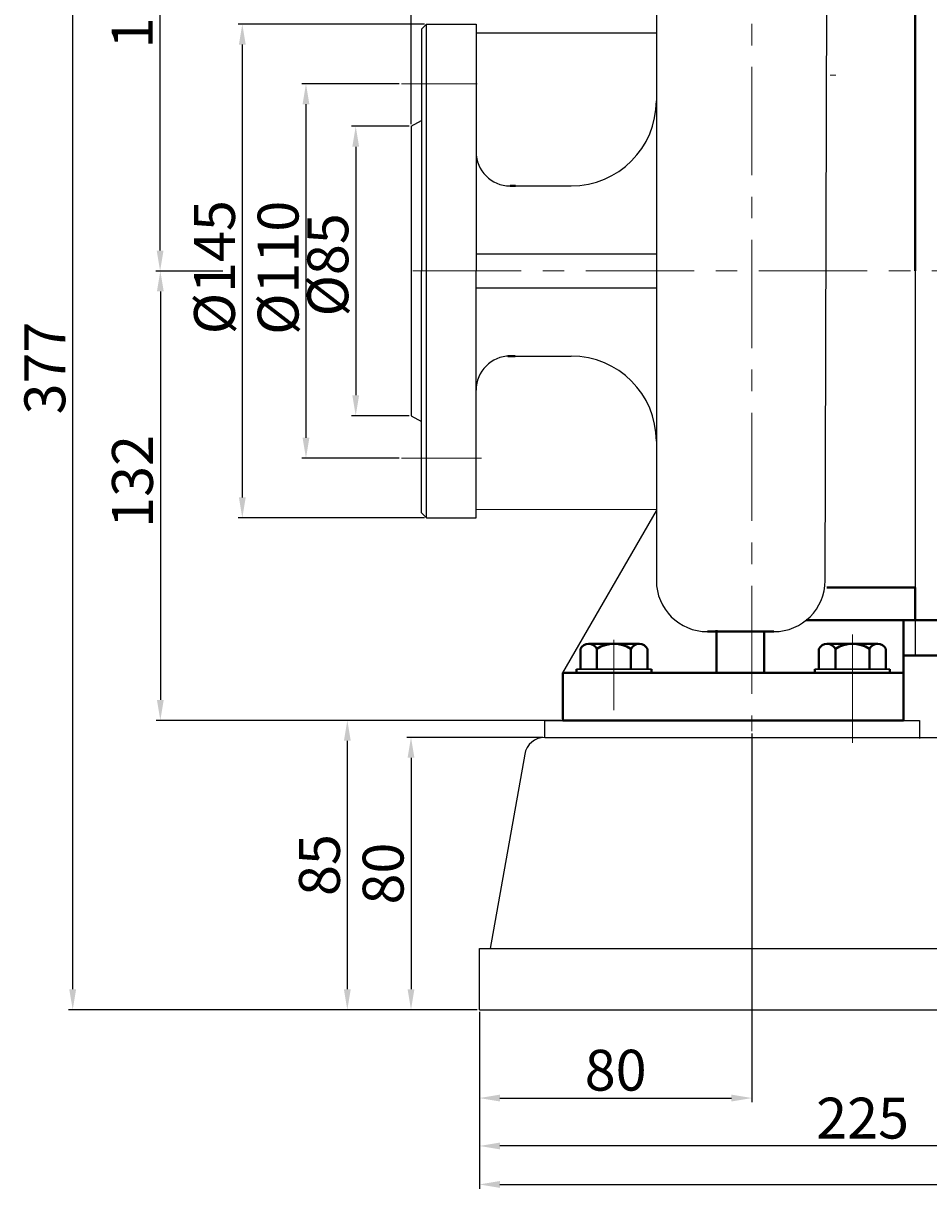
# Model space of a CAD drawing. Units: millimetres. Extents: x 8902 to 10723, y -10585 to -9438.
# Drawn here: x 8902 to 9168, y -9988 to -9646 of the extents above; entities that cross this region are included whole.
import ezdxf

# ---------------------------------------------------------------- set-up
doc = ezdxf.new("R2010")
doc.units = ezdxf.units.MM
doc.linetypes.add('CENTER', pattern=[50.8, 31.75, -6.35, 6.35, -6.35])
doc.layers.add('1', color=7, linetype='Continuous')
for name, color, linetype, lineweight in [('中心线', 5, 'CENTER', 13), ('粗实线', 7, 'Continuous', 40), ('细实线', 1, 'Continuous', 13)]:
    doc.layers.add(name, color=color, linetype=linetype, lineweight=lineweight)
doc.styles.get("Standard").update_dxf_attribs({"font": 'txt.shx', "height": 16, "bigfont": 'gbcbig.shx'})
doc.dimstyles.new('ISO-25', dxfattribs={"dimtxt": 2.5, "dimasz": 6, "dimexe": 1.25, "dimexo": 0.625, "dimtad": 1, "dimtxsty": 'Standard', "dimcen": 2.5, "dimadec": 0, "dimazin": 0, "dimtfac": 1, "dimtmove": 0, "dimatfit": 3, "dimfxl": 0, "dimarcsym": 0})

# ---------------------------------------------------------------- blocks, each defined once
blk = doc.blocks.new('*D1')
at = {"layer": 'Defpoints', "color": 0, "transparency": 16777216}
for p in [(15241.8, 1078.46), (15222.82, 946.46), (15341.01, 946.46)]:
    blk.add_point(p, dxfattribs=at)
at = {"layer": '细实线', "color": 0, "lineweight": -2, "transparency": 16777216}
for p, q in [((15241.18, 1078.46), (15221.57, 1078.46)), ((15222.82, 1072.46), (15222.82, 952.46)), ((15340.39, 946.46), (15221.57, 946.46))]:
    blk.add_line(p, q, dxfattribs=at)
at = {"layer": '细实线', "color": 0, "transparency": 16777216}
for points in [[(15221.82, 1072.46), (15223.82, 1072.46), (15222.82, 1078.46)], [(15221.82, 952.46), (15223.82, 952.46), (15222.82, 946.46)]]:
    blk.add_solid(points, dxfattribs=at)
at = {"layer": '细实线', "color": 0, "transparency": 16777216, "insert": (15216.19, 1016.65), "char_height": 12, "attachment_point": 5, "rotation": 90}
blk.add_mtext('132', dxfattribs=at)
blk = doc.blocks.new('*D2')
at = {"layer": 'Defpoints', "color": 0, "transparency": 16777216}
for p in [(15222.76, 1238.46), (15357.51, 1238.46), (15241.8, 1078.46)]:
    blk.add_point(p, dxfattribs=at)
at = {"layer": '细实线', "color": 0, "lineweight": -2, "transparency": 16777216}
for p, q in [((15356.89, 1238.46), (15221.51, 1238.46)), ((15222.76, 1084.46), (15222.76, 1232.46)), ((15241.18, 1078.46), (15221.51, 1078.46))]:
    blk.add_line(p, q, dxfattribs=at)
at = {"layer": '细实线', "color": 0, "transparency": 16777216}
for points in [[(15221.76, 1232.46), (15223.76, 1232.46), (15222.76, 1238.46)], [(15221.76, 1084.46), (15223.76, 1084.46), (15222.76, 1078.46)]]:
    blk.add_solid(points, dxfattribs=at)
at = {"layer": '细实线', "color": 0, "transparency": 16777216, "insert": (15216.13, 1157.46), "char_height": 12, "attachment_point": 5, "rotation": 90}
blk.add_mtext('160', dxfattribs=at)
blk = doc.blocks.new('*D6')
at = {"layer": 'Defpoints', "color": 0, "transparency": 16777216}
for p in [(15301.01, 1150.96), (15246.89, 1005.96), (15301.01, 1005.96)]:
    blk.add_point(p, dxfattribs=at)
at = {"layer": '细实线', "color": 0, "lineweight": -2, "transparency": 16777216}
for p, q in [((15300.39, 1150.96), (15245.64, 1150.96)), ((15246.89, 1144.96), (15246.89, 1011.96)), ((15300.39, 1005.96), (15245.64, 1005.96))]:
    blk.add_line(p, q, dxfattribs=at)
at = {"layer": '细实线', "color": 0, "transparency": 16777216}
for points in [[(15245.89, 1144.96), (15247.89, 1144.96), (15246.89, 1150.96)], [(15245.89, 1011.96), (15247.89, 1011.96), (15246.89, 1005.96)]]:
    blk.add_solid(points, dxfattribs=at)
at = {"layer": '细实线', "color": 0, "transparency": 16777216, "insert": (15240.27, 1079.57), "char_height": 12, "attachment_point": 5, "rotation": 90}
blk.add_mtext('%%c145', dxfattribs=at)
blk = doc.blocks.new('*D7')
at = {"layer": 'Defpoints', "color": 0, "transparency": 16777216}
for p in [(15293.6, 1133.46), (15265.58, 1023.46), (15293.6, 1023.46)]:
    blk.add_point(p, dxfattribs=at)
at = {"layer": '细实线', "color": 0, "lineweight": -2, "transparency": 16777216}
for p, q in [((15292.97, 1133.46), (15264.33, 1133.46)), ((15265.58, 1127.46), (15265.58, 1029.46)), ((15292.97, 1023.46), (15264.33, 1023.46))]:
    blk.add_line(p, q, dxfattribs=at)
at = {"layer": '细实线', "color": 0, "transparency": 16777216}
for points in [[(15264.58, 1127.46), (15266.58, 1127.46), (15265.58, 1133.46)], [(15264.58, 1029.46), (15266.58, 1029.46), (15265.58, 1023.46)]]:
    blk.add_solid(points, dxfattribs=at)
at = {"layer": '细实线', "color": 0, "transparency": 16777216, "insert": (15258.95, 1079.4), "char_height": 12, "attachment_point": 5, "rotation": 90}
blk.add_mtext('%%c110', dxfattribs=at)
blk = doc.blocks.new('*D8')
at = {"layer": 'Defpoints', "color": 0, "transparency": 16777216}
for p in [(15296.51, 1120.96), (15280.19, 1035.96), (15296.51, 1035.96)]:
    blk.add_point(p, dxfattribs=at)
at = {"layer": '细实线', "color": 0, "lineweight": -2, "transparency": 16777216}
for p, q in [((15295.89, 1120.96), (15278.94, 1120.96)), ((15280.19, 1114.96), (15280.19, 1041.96)), ((15295.89, 1035.96), (15278.94, 1035.96))]:
    blk.add_line(p, q, dxfattribs=at)
at = {"layer": '细实线', "color": 0, "transparency": 16777216}
for points in [[(15279.19, 1114.96), (15281.19, 1114.96), (15280.19, 1120.96)], [(15279.19, 1041.96), (15281.19, 1041.96), (15280.19, 1035.96)]]:
    blk.add_solid(points, dxfattribs=at)
at = {"layer": '细实线', "color": 0, "transparency": 16777216, "insert": (15273.56, 1080.26), "char_height": 12, "attachment_point": 5, "rotation": 90}
blk.add_mtext('%%c85', dxfattribs=at)
blk = doc.blocks.new('*D9')
at = {"layer": 'Defpoints', "color": 0, "transparency": 16777216}
for p in [(15316.51, 861.48), (16277.51, 861.48), (16277.51, 810.14)]:
    blk.add_point(p, dxfattribs=at)
at = {"layer": '细实线', "color": 0, "lineweight": -2, "transparency": 16777216}
for p, q in [((15316.51, 860.85), (15316.51, 808.89)), ((16277.51, 860.86), (16277.51, 808.89)), ((15322.51, 810.14), (16271.51, 810.14))]:
    blk.add_line(p, q, dxfattribs=at)
at = {"layer": '细实线', "color": 0, "transparency": 16777216}
for points in [[(15322.51, 811.14), (15322.51, 809.14), (15316.51, 810.14)], [(16271.51, 811.14), (16271.51, 809.14), (16277.51, 810.14)]]:
    blk.add_solid(points, dxfattribs=at)
at = {"layer": '细实线', "color": 0, "lineweight": -3, "transparency": 16777216, "insert": (15797.01, 816.77), "char_height": 12, "attachment_point": 5}
blk.add_mtext('961', dxfattribs=at)
blk = doc.blocks.new('*D10')
at = {"layer": 'Defpoints', "color": 0, "transparency": 16777216}
for p in [(15335.72, 946.46), (15277.72, 861.46), (15316.51, 861.46)]:
    blk.add_point(p, dxfattribs=at)
at = {"layer": '细实线', "color": 0, "lineweight": -2, "transparency": 16777216}
for p, q in [((15335.09, 946.46), (15276.47, 946.46)), ((15277.72, 940.46), (15277.72, 867.46)), ((15315.88, 861.46), (15276.47, 861.46))]:
    blk.add_line(p, q, dxfattribs=at)
at = {"layer": '细实线', "color": 0, "transparency": 16777216}
for points in [[(15276.72, 940.46), (15278.72, 940.46), (15277.72, 946.46)], [(15276.72, 867.46), (15278.72, 867.46), (15277.72, 861.46)]]:
    blk.add_solid(points, dxfattribs=at)
at = {"layer": '细实线', "color": 0, "transparency": 16777216, "insert": (15271.09, 903.96), "char_height": 12, "attachment_point": 5, "rotation": 90}
blk.add_mtext('85', dxfattribs=at)
blk = doc.blocks.new('*D12')
at = {"layer": 'Defpoints', "color": 0, "transparency": 16777216}
for p in [(15335.72, 941.47), (15296.42, 861.46), (15303.38, 861.46)]:
    blk.add_point(p, dxfattribs=at)
at = {"layer": '细实线', "color": 0, "lineweight": -2, "transparency": 16777216}
for p, q in [((15335.09, 941.47), (15295.17, 941.47)), ((15296.42, 935.47), (15296.42, 867.46)), ((15302.75, 861.46), (15295.17, 861.46))]:
    blk.add_line(p, q, dxfattribs=at)
at = {"layer": '细实线', "color": 0, "transparency": 16777216}
for points in [[(15295.42, 935.47), (15297.42, 935.47), (15296.42, 941.47)], [(15295.42, 867.46), (15297.42, 867.46), (15296.42, 861.46)]]:
    blk.add_solid(points, dxfattribs=at)
at = {"layer": '细实线', "color": 0, "transparency": 16777216, "insert": (15289.79, 901.46), "char_height": 12, "attachment_point": 5, "rotation": 90}
blk.add_mtext('80', dxfattribs=at)
blk = doc.blocks.new('*D14')
at = {"layer": 'Defpoints', "color": 0, "transparency": 16777216}
for p in [(15316.51, 843.58), (15541.51, 843.6), (15316.51, 821.44)]:
    blk.add_point(p, dxfattribs=at)
at = {"layer": '细实线', "color": 0, "lineweight": -2, "transparency": 16777216}
for p, q in [((15316.51, 842.95), (15316.51, 820.19)), ((15541.51, 842.97), (15541.51, 820.19)), ((15535.51, 821.44), (15322.51, 821.44))]:
    blk.add_line(p, q, dxfattribs=at)
at = {"layer": '细实线', "color": 0, "transparency": 16777216}
for points in [[(15322.51, 822.44), (15322.51, 820.44), (15316.51, 821.44)], [(15535.51, 822.44), (15535.51, 820.44), (15541.51, 821.44)]]:
    blk.add_solid(points, dxfattribs=at)
at = {"layer": '细实线', "color": 0, "transparency": 16777216, "insert": (15429.01, 828.07), "char_height": 12, "attachment_point": 5}
blk.add_mtext('225', dxfattribs=at)
blk = doc.blocks.new('*D16')
at = {"layer": 'Defpoints', "color": 0, "transparency": 16777216}
for p in [(15396.51, 943.28), (15316.51, 861.48), (15396.51, 835.52)]:
    blk.add_point(p, dxfattribs=at)
at = {"layer": '细实线', "color": 0, "lineweight": -2, "transparency": 16777216}
for p, q in [((15396.51, 942.65), (15396.51, 834.27)), ((15316.51, 860.85), (15316.51, 834.27)), ((15322.51, 835.52), (15390.51, 835.52))]:
    blk.add_line(p, q, dxfattribs=at)
at = {"layer": '细实线', "color": 0, "transparency": 16777216}
for points in [[(15322.51, 836.52), (15322.51, 834.52), (15316.51, 835.52)], [(15390.51, 836.52), (15390.51, 834.52), (15396.51, 835.52)]]:
    blk.add_solid(points, dxfattribs=at)
at = {"layer": '细实线', "color": 0, "transparency": 16777216, "insert": (15356.51, 842.15), "char_height": 12, "attachment_point": 5}
blk.add_mtext('80', dxfattribs=at)
blk = doc.blocks.new('*D20')
at = {"layer": 'Defpoints', "color": 0, "transparency": 16777216}
for p in [(15197.09, 1238.46), (15316.51, 1238.46), (15316.51, 861.46)]:
    blk.add_point(p, dxfattribs=at)
at = {"layer": '细实线', "color": 0, "lineweight": -2, "transparency": 16777216}
for p, q in [((15315.88, 1238.46), (15195.84, 1238.46)), ((15197.09, 867.46), (15197.09, 1232.46)), ((15315.88, 861.46), (15195.84, 861.46))]:
    blk.add_line(p, q, dxfattribs=at)
at = {"layer": '细实线', "color": 0, "transparency": 16777216}
for points in [[(15196.09, 1232.46), (15198.09, 1232.46), (15197.09, 1238.46)], [(15196.09, 867.46), (15198.09, 867.46), (15197.09, 861.46)]]:
    blk.add_solid(points, dxfattribs=at)
at = {"layer": '细实线', "color": 0, "transparency": 16777216, "insert": (15190.46, 1049.96), "char_height": 12, "attachment_point": 5, "rotation": 90}
blk.add_mtext('377', dxfattribs=at)
blk = doc.blocks.new('*D22')
at = {"layer": 'Defpoints', "color": 0, "transparency": 16777216}
for p in [(15296.51, 1344.18), (16320.51, 1145.98), (15296.51, 1120.96)]:
    blk.add_point(p, dxfattribs=at)
at = {"layer": '细实线', "color": 0, "lineweight": -2, "transparency": 16777216}
for p, q in [((15296.51, 1121.59), (15296.51, 1345.43)), ((16320.51, 1146.61), (16320.51, 1345.43)), ((16314.51, 1344.18), (15302.51, 1344.18))]:
    blk.add_line(p, q, dxfattribs=at)
at = {"layer": '细实线', "color": 0, "transparency": 16777216}
for points in [[(15302.51, 1345.18), (15302.51, 1343.18), (15296.51, 1344.18)], [(16314.51, 1345.18), (16314.51, 1343.18), (16320.51, 1344.18)]]:
    blk.add_solid(points, dxfattribs=at)
at = {"layer": '细实线', "color": 0, "transparency": 16777216, "insert": (15808.51, 1350.8), "char_height": 12, "attachment_point": 5}
blk.add_mtext('1024', dxfattribs=at)

msp = doc.modelspace()

# ---------------------------------------------------------------- linework, layer by layer
for p, q in [((9137.821, -9809.199), (9138.455, -9593.125)), ((9088.285, -9634.403), (9088.285, -9718.238)), ((9020.836, -9645.759), (9019.336, -9647.259)), ((9020.836, -9645.759), (9035.336, -9645.759)), ((9020.836, -9790.759), (9020.836, -9645.759)), ((9035.336, -9645.759), (9035.336, -9718.232)), ((9019.336, -9647.259), (9019.336, -9718.23)), ((9035.336, -9648.264), (9088.285, -9648.27)), ((9016.336, -9675.759), (9019.336, -9674.027)), ((9016.336, -9675.759), (9016.336, -9760.759)), ((9046.97, -9693.259), (9063.285, -9693.259)), ((9035.336, -9713.232), (9088.285, -9713.232)), ((9019.336, -9789.259), (9019.336, -9718.241)), ((9035.336, -9790.759), (9035.336, -9718.241)), ((9088.285, -9718.241), (9088.285, -9809.199)), ((9164.275, -9718.247), (9164.275, -9831.241)), ((9035.336, -9723.232), (9088.285, -9723.232)), ((9046.797, -9743.26), (9063.285, -9743.26)), ((9016.336, -9760.759), (9019.336, -9762.491)), ((9019.336, -9789.259), (9020.836, -9790.759)), ((9035.336, -9788.264), (9088.285, -9788.27)), ((9060.836, -9836.261), (9088.285, -9788.719)), ((9020.836, -9790.759), (9035.336, -9790.759))]:
    msp.add_line(p, q)
for centre, radius, start, end in [((9063.285, -9668.259), 25, 270, 0), ((9045.336, -9683.259), 10, 180, 270), ((9045.336, -9753.26), 10, 90, 180), ((9063.285, -9768.26), 25, 0, 90), ((9103.285, -9809.199), 15, 180, 270), ((9122.821, -9809.199), 15, 270, 0)]:
    msp.add_arc(centre, radius, start, end)
at = {"layer": '1'}
for p, q in [((9086.836, -9835.261), (9064.836, -9835.261)), ((9064.836, -9835.261), (9086.836, -9835.261)), ((9086.836, -9836.261), (9064.836, -9836.261)), ((9064.836, -9836.261), (9086.836, -9836.261)), ((9156.836, -9835.261), (9134.836, -9835.261)), ((9134.836, -9835.261), (9156.836, -9835.261)), ((9156.836, -9836.261), (9134.836, -9836.261)), ((9134.836, -9836.261), (9156.836, -9836.261))]:
    msp.add_line(p, q, dxfattribs=at)
at = {"layer": '中心线'}
for p, q in [((9116.336, -9556.732), (9116.336, -9853.445)), ((9013.42, -9663.259), (9035.673, -9663.259)), ((9140.942, -9660.715), (9139.336, -9660.715)), ((9016.806, -9718.241), (10067.616, -9718.241)), ((9013.42, -9773.259), (9036.895, -9773.259)), ((9137.444, -9820.722), (9184.768, -9820.722)), ((9075.836, -9847.217), (9075.836, -9826.556)), ((9145.836, -9825.063), (9145.836, -9860.145))]:
    msp.add_line(p, q, dxfattribs=at)
at = {"layer": '粗实线'}
for p, q in [((9164.275, -9603.76), (9164.275, -9718.241)), ((9045.336, -9693.259), (9046.97, -9693.259)), ((9044.711, -9743.26), (9046.797, -9743.26)), ((9138.336, -9811.259), (9164.275, -9811.259)), ((9145.307, -9811.259), (9160.307, -9811.259)), ((9164.275, -9811.259), (9164.275, -9820.857)), ((9164.275, -9820.857), (9132.261, -9820.857)), ((9160.836, -9820.857), (9160.836, -9850.261)), ((9164.275, -9820.857), (9182.275, -9820.857)), ((9103.285, -9824.199), (9122.821, -9824.199)), ((9105.914, -9836.241), (9105.914, -9823.761)), ((9119.914, -9836.241), (9119.914, -9824.199)), ((9068.429, -9827.761), (9083.244, -9827.761)), ((9068.429, -9827.761), (9070.836, -9827.761)), ((9138.429, -9827.761), (9153.244, -9827.761)), ((9138.429, -9827.761), (9140.836, -9827.761)), ((9066.021, -9835.261), (9066.021, -9829.261)), ((9070.836, -9835.261), (9070.836, -9829.261)), ((9080.836, -9835.261), (9080.836, -9829.261)), ((9085.651, -9829.261), (9085.651, -9835.261)), ((9136.021, -9835.261), (9136.021, -9829.261)), ((9140.836, -9835.261), (9140.836, -9829.261)), ((9150.836, -9835.261), (9150.836, -9829.261)), ((9155.651, -9829.261), (9155.651, -9835.261)), ((9182.875, -9831.241), (9160.836, -9831.241)), ((9060.836, -9836.261), (9160.836, -9836.261)), ((9060.836, -9850.261), (9060.836, -9836.261)), ((9064.836, -9836.261), (9064.836, -9835.261)), ((9086.836, -9836.261), (9086.836, -9835.261)), ((9134.836, -9836.261), (9134.836, -9835.261)), ((9156.836, -9836.261), (9156.836, -9835.261)), ((9060.836, -9850.261), (9160.836, -9850.261))]:
    msp.add_line(p, q, dxfattribs=at)
at = {"layer": '粗实线', "lineweight": -3}
for p, q in [((9055.542, -9850.261), (9165.496, -9850.261)), ((9055.542, -9855.257), (9055.542, -9850.261)), ((9165.496, -9850.261), (9165.496, -9855.551)), ((9055.542, -9855.257), (9971.566, -9855.261)), ((9049.616, -9860.205), (9039.516, -9917.261)), ((9036.33, -9917.261), (9208.599, -9917.241)), ((9036.33, -9935.261), (9036.33, -9917.261)), ((9036.33, -9935.261), (9997.33, -9935.241))]:
    msp.add_line(p, q, dxfattribs=at)
at = {"layer": '粗实线'}
for centre, radius, start, end in [((9068.429, -9830.444), 2.682, 26.14982, 153.85018), ((9075.836, -9836.845), 9.083, 56.60151, 123.39849), ((9083.244, -9830.444), 2.682, 26.14982, 153.85018), ((9138.429, -9830.444), 2.682, 26.14982, 153.85018), ((9145.836, -9836.845), 9.083, 56.60151, 123.39849), ((9153.244, -9830.444), 2.682, 26.14982, 153.85018)]:
    msp.add_arc(centre, radius, start, end, dxfattribs=at)
at = {"layer": '粗实线', "lineweight": -3}
msp.add_arc((9055.515, -9861.248), 5.991, 89.74672, 169.97372, dxfattribs=at)

# ---------------------------------------------------------------- dimensions: what is measured, and where the dimension line sits
at = {"layer": '细实线'}
for base, p1, p2, picture, middle in [((9016.336, -9452.548), (10040.334, -9650.741), (9016.336, -9675.759), '*D22', (9528.335, -9445.923)), ((9116.336, -9961.201), (9036.333, -9935.246), (9116.336, -9853.445), '*D16', (9076.335, -9954.576)), ((9036.333, -9975.279), (9261.333, -9953.125), (9036.333, -9953.145), '*D14', (9148.833, -9968.654))]:
    dim = msp.add_linear_dim(base=base, p1=p1, p2=p2, dimstyle='ISO-25', dxfattribs=at)
    dim.commit()
    dim.dimension.update_dxf_attribs({"geometry": picture, "text_midpoint": middle, "insert": (-6280.178, -10796.723)})
for base, p1, p2, picture, middle in [((8916.91, -9558.265), (9036.33, -9935.261), (9036.33, -9558.265), '*D20', (8910.285, -9746.763)), ((8997.54, -9935.261), (9055.542, -9850.261), (9036.33, -9935.261), '*D10', (8990.915, -9892.761)), ((9016.24, -9935.261), (9055.542, -9855.257), (9023.199, -9935.261), '*D12', (9009.615, -9895.259))]:
    dim = msp.add_linear_dim(base=base, p1=p1, p2=p2, angle=90, dimstyle='ISO-25', dxfattribs=at)
    dim.commit()
    dim.dimension.update_dxf_attribs({"geometry": picture, "text_midpoint": middle, "insert": (-6280.178, -10796.723)})
for base, p2, picture, middle in [((8942.579, -9558.265), (9077.336, -9558.265), '*D2', (8942.579, -9639.265)), ((8942.638, -9850.261), (9060.836, -9850.261), '*D1', (8942.638, -9780.076))]:
    dim = msp.add_linear_dim(base=base, p1=(8961.627, -9718.261), p2=p2, angle=90, dimstyle='ISO-25', dxfattribs=at)
    dim.commit()
    dim.dimension.update_dxf_attribs({"geometry": picture, "text_midpoint": middle, "dimtype": 160, "insert": (-6280.178, -10796.723)})
for base, p1, p2, picture, middle in [((8966.716, -9790.759), (9020.836, -9645.759), (9020.836, -9790.759), '*D6', (8966.716, -9717.149)), ((8985.4, -9773.259), (9013.42, -9663.259), (9013.42, -9773.259), '*D7', (8985.4, -9717.321)), ((9000.011, -9760.759), (9016.336, -9675.759), (9016.336, -9760.759), '*D8', (9000.011, -9716.46))]:
    dim = msp.add_linear_dim(base=base, p1=p1, p2=p2, angle=90, text='%%c<>', dimstyle='ISO-25', dxfattribs=at)
    dim.commit()
    dim.dimension.update_dxf_attribs({"geometry": picture, "text_midpoint": middle, "dimtype": 160, "insert": (-6280.178, -10796.723)})
at = {"layer": '细实线', "lineweight": -3}
dim = msp.add_linear_dim(base=(9997.33, -9986.579), p1=(9036.333, -9935.246), p2=(9997.33, -9935.241), text='961', dimstyle='ISO-25', dxfattribs=at)
dim.commit()
dim.dimension.update_dxf_attribs({"geometry": '*D9', "text_midpoint": (9516.831, -9979.954), "insert": (-6280.178, -10796.723)})

doc.saveas('drawing.dxf')
